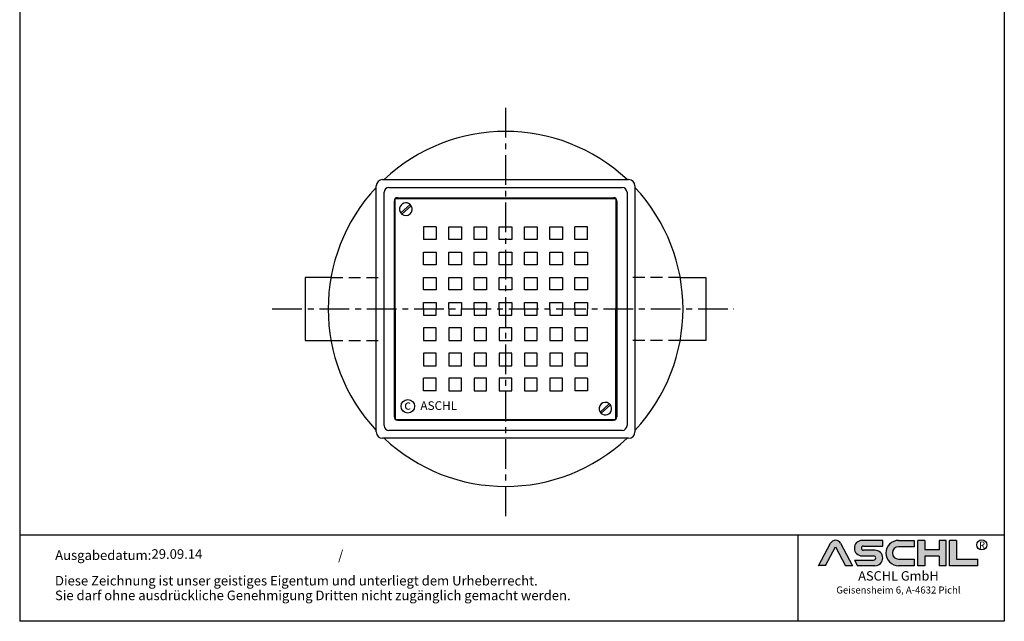
# Model space of a CAD drawing. Units: inches. Extents: x 87 to 711, y 119 to 1001.
import ezdxf
from ezdxf.enums import TextEntityAlignment as Align

# ---------------------------------------------------------------- set-up
doc = ezdxf.new("R2010")
doc.units = ezdxf.units.IN
doc.linetypes.add('GESTRICHELT2', pattern=[0.375, 0.25, -0.125])
doc.linetypes.add('MITTE', pattern=[2, 1.25, -0.25, 0.25, -0.25])
doc.layers.add('09', color=4, linetype='MITTE')
doc.layers.add('RAHMEN', color=7, linetype='Continuous')
doc.layers.add('AM_8', color=1, linetype='Continuous', lineweight=25)
doc.styles.get("Standard").update_dxf_attribs({"font": 'arial.ttf'})
doc.styles.add('UNIVERSE', font='txt')

# ---------------------------------------------------------------- blocks, each defined once
blk = doc.blocks.new('1')
at = {"layer": 'AM_8'}
h = blk.add_hatch(color=256, dxfattribs=at)
edge = h.paths.add_edge_path()
edge.add_line((881.5722193303131, 59.37359808535604), (888.9211492781544, 59.37359808535604))
edge.add_line((888.9211492781546, 59.37359808535604), (876.276631188279, 83.21396397273672))
edge.add_arc((870.8804678112315, 80.35193216671007), 6.108175279941829, 27.94070637640971, 152.0592936235903)
edge.add_line((865.4843044341837, 83.21396397273668), (852.8825027942751, 59.45413700264706))
edge.add_line((852.8825027942753, 59.45413700264712), (860.1887162921491, 59.45413700264712))
edge.add_line((860.1887162921489, 59.45413700264712), (870.8591095862471, 79.57242688015788))
edge.add_line((870.859109586248, 79.57242688015785), (881.5722193303134, 59.37359808535604))
h = blk.add_hatch(color=256, dxfattribs=at)
edge = h.paths.add_edge_path()
edge.add_line((921.1697586180794, 80.29236504508847), (921.1697586180794, 86.34310688083195))
edge.add_line((921.1697586180794, 86.34310688083195), (899.1762678393006, 86.34310688083195))
edge.add_arc((899.1762678393011, 78.08804422302711), 8.255062657804883, 90, 270)
edge.add_line((899.1762678393011, 69.83298156522221), (911.4844359879562, 69.8329815652222))
edge.add_arc((911.4844359879567, 67.62866074316085), 2.204320822061326, -90, 90, ccw=False)
edge.add_line((911.4844359879567, 65.42433992109954), (890.9212051814968, 65.42433992109947))
edge.add_line((890.921205181497, 65.42433992109949), (894.1304140904813, 59.37359808535604))
edge.add_line((894.1304140904808, 59.37359808535604), (912.9146959602749, 59.37359808535606))
edge.add_arc((912.9146959602763, 67.62866074316094), 8.255062657804844, 270, 450)
edge.add_line((912.9146959602763, 75.88372340096578), (900.6065278116214, 75.88372340096575))
edge.add_arc((900.6065278116207, 78.08804422302711), 2.204320822061382, 90, 270, ccw=False)
edge.add_line((900.6065278116207, 80.29236504508847), (921.1697586180806, 80.29236504508847))
h = blk.add_hatch(color=256, dxfattribs=at)
edge = h.paths.add_edge_path()
edge.add_line((954.9149774477987, 79.49718108104594), (954.9149774477987, 86.39807309810917))
edge.add_line((954.9149774477987, 86.39807309810914), (938.178661517592, 86.39807309810914))
edge.add_arc((938.178661517592, 72.88583559173264), 13.51223750637653, 90, 270)
edge.add_line((938.178661517592, 59.37359808535615), (954.9149774477987, 59.37359808535612))
edge.add_line((954.9149774477987, 59.37359808535606), (954.9149774477987, 66.3365244509617))
edge.add_line((954.9149774477987, 66.33652445096169), (938.1786615175922, 66.33652445096162))
edge.add_arc((938.178661517592, 72.91685276600376), 6.580328315042109, 90, 270, ccw=False)
edge.add_line((938.178661517592, 79.49718108104588), (954.9149774477985, 79.49718108104595))
for points in [[(966.0309030284166, 59.37359808535615), (966.0309030284166, 69.50620598481316), (981.3174528488757, 69.50620598481325), (981.3174528488757, 59.37359808535606), (988.7984546569382, 59.37359808535606), (988.7984546569382, 86.34310688083201), (981.3174528488757, 86.34310688083201), (981.3174528488757, 76.21049898137483), (966.0309030284166, 76.21049898137483), (966.0309030284166, 86.34310688083195), (958.549901220355, 86.34310688083201), (958.549901220355, 59.37359808535606)], [(1022.793511877731, 59.37359808535615), (1022.793511877731, 66.33652445096169), (1000.02596024921, 66.33652445096169), (1000.02596024921, 86.34310688083193), (992.5449584411476, 86.34310688083201), (992.5449584411476, 59.37359808535606)]]:
    blk.add_hatch(color=256, dxfattribs=at).paths.add_polyline_path(points)
blk.add_line((830.448334177443, 91.78887771328391), (830.448334177443, 0))
at = {"color": 1}
for p, q in [((921.1697586180794, 86.34310688083201), (899.1762678393011, 86.34310688083201)), ((921.1697586180794, 80.29236504508856), (921.1697586180794, 86.34310688083201)), ((938.178661517592, 86.3980730981092), (954.9149774477987, 86.3980730981092)), ((954.9149774477987, 86.3980730981092), (954.9149774477987, 79.49718108104597)), ((958.549901220355, 59.37359808535615), (958.549901220355, 86.34310688083204)), ((966.0309030284166, 86.34310688083201), (958.549901220355, 86.34310688083204)), ((966.0309030284166, 86.34310688083201), (966.0309030284166, 76.21049898137483)), ((988.7984546569382, 86.34310688083204), (981.3174528488757, 86.34310688083204)), ((981.3174528488757, 86.34310688083207), (981.3174528488757, 76.21049898137483)), ((988.7984546569382, 59.37359808535615), (988.7984546569382, 86.34310688083204)), ((992.5449584411476, 59.37359808535615), (992.5449584411476, 86.34310688083204)), ((1000.02596024921, 86.34310688083201), (992.5449584411476, 86.34310688083204)), ((1000.02596024921, 86.34310688083193), (1000.02596024921, 66.33652445096178)), ((852.8397863443083, 59.37359808535606), (865.4843044341837, 83.21396397273676)), ((860.1887162921489, 59.45413700264712), (870.859109586248, 79.57242688015788)), ((870.859109586248, 79.57242688015788), (881.5722193303131, 59.37359808535606)), ((876.2766311882783, 83.21396397273676), (888.9211492781546, 59.37359808535606)), ((900.6065278116207, 80.29236504508856), (921.1697586180794, 80.29236504508856)), ((912.9146959602763, 75.88372340096575), (900.6065278116207, 75.88372340096575)), ((954.9149774477987, 79.49718108104597), (938.178661517592, 79.49718108104597)), ((981.3174528488757, 76.21049898137483), (966.0309030284166, 76.21049898137483)), ((890.921205181497, 65.42433992109952), (911.4844359879567, 65.42433992109952)), ((890.921205181497, 65.42433992109943), (894.1304140904808, 59.37359808535606)), ((899.1762678393011, 69.83298156522227), (911.4844359879567, 69.83298156522227)), ((938.178661517592, 66.3365244509614), (954.9149774477987, 66.33652445096178)), ((954.9149774477987, 66.33652445096178), (954.9149774477987, 59.37359808535615)), ((966.0309030284166, 69.50620598481325), (966.0309030284166, 59.37359808535615)), ((981.3174528488757, 69.50620598481325), (966.0309030284166, 69.50620598481325)), ((981.3174528488757, 69.50620598481325), (981.3174528488757, 59.37359808535615)), ((1000.02596024921, 66.33652445096178), (1022.793511877731, 66.33652445096178)), ((1022.793511877731, 59.37359808535615), (1022.793511877731, 66.33652445096178)), ((860.1887162921489, 59.45413700264712), (852.8397863443083, 59.45413700264712)), ((888.9211492781546, 59.37359808535606), (881.5722193303131, 59.37359808535606)), ((912.9146959602763, 59.37359808535615), (894.1304140904808, 59.37359808535606)), ((954.9149774477987, 59.37359808535615), (938.178661517592, 59.37359808535615)), ((966.0309030284166, 59.37359808535615), (958.549901220355, 59.37359808535615)), ((988.7984546569382, 59.37359808535615), (981.3174528488757, 59.37359808535615)), ((1022.793511877731, 59.37359808535615), (992.5449584411476, 59.37359808535615))]:
    blk.add_line(p, q, dxfattribs=at)
blk.add_circle((1026.959071997576, 81.52555623319404), 5.38172146376894, dxfattribs=at)
for centre, radius, start, end in [((870.8804678112315, 80.3519321667101), 6.108175279941777, 27.9407063764043, 152.0592936235957), ((899.1762678393011, 78.08804422302711), 8.255062657804853, 90, 270), ((938.178661517592, 72.8858355917327), 13.51223750637657, 90, 270), ((900.6065278116207, 78.08804422302714), 2.204320822061382, 90, 270), ((912.9146959602763, 67.62866074316094), 8.255062657804853, 270, 90), ((938.178661517592, 72.91685276600379), 6.580328315042109, 90, 270), ((911.4844359879567, 67.62866074316096), 2.204320822061382, 270, 90)]:
    blk.add_arc(centre, radius, start, end, dxfattribs=at)
at = {"layer": 'RAHMEN'}
for p, q in [((0, 1486), (0, 0)), ((1051, 1486), (1051, 0)), ((1051, 91.78887771328391), (0, 91.78887771328391)), ((1051, 0), (0, 0))]:
    blk.add_line(p, q, dxfattribs=at)
at = {"color": 3, "flags": 8}
blk.add_attdef('BENENNUNG', text='', height=30, dxfattribs=at).set_placement((525.5, 1435.805177736855), align=Align.CENTER)
at = {"layer": 'RAHMEN', "color": 1, "style": 'UNIVERSE'}
for s, height, p in [('R', 7.5, (1027.2236843576, 75.30477207375287)), ('ASCHL GmbH', 10, (938.001891025342, 40.36490649731746)), ('Geisensheim 6, A-4632 Pichl', 7.5, (938.001891025342, 27.31722519015904))]:
    blk.add_text(s, height=height, dxfattribs=at).set_placement(p, align=Align.BOTTOM_CENTER)
at = {"layer": 'RAHMEN', "color": 7}
for s, p in [('Ausgabedatum:', (37.85759855218384, 65.4490664854277)), ('/', (339.9073774309877, 65.4490664854277)), ('Diese Zeichnung ist unser geistiges Eigentum und unterliegt dem Urheberrecht.', (37.65483622520924, 38.23648811225394)), ('Sie darf ohne ausdrückliche Genehmigung Dritten nicht zugänglich gemacht werden.', (37.65483622520924, 22.54971032014419))]:
    blk.add_text(s, height=10.23147086105749, dxfattribs=at).set_placement(p)
at = {"layer": 'RAHMEN', "color": 7, "flags": 8}
for tag, p in [('DATUM', (167.8297111160945, 70.48419917634158)), ('INDEX', (636.0274871587814, 52.20641676242201))]:
    blk.add_attdef(tag, text='', height=10.23147086105749, dxfattribs=at).set_placement(p, align=Align.MIDDLE)
blk.add_attdef('ANGEBOT/AUFTRAG', text='', height=10.23147086105749, dxfattribs=at).set_placement((231.2929896214757, 62.39036558563009), align=Align.BOTTOM_CENTER)
blk.add_attdef('Angeb_Auftr_NR', (260.0039573631399, 65.38796640812859), '', height=10.23147086105749, dxfattribs=at)

msp = doc.modelspace()

# ---------------------------------------------------------------- linework, layer by layer
at = {"color": 7}
for p, q in [((312.9658266009655, 238.8277412042745), (312.9658266009655, 394.8277412042746)), ((316.9658266009655, 398.8277412042746), (472.9658266009655, 398.8277412042746)), ((320.9658266009655, 393.8277412042746), (468.9658266009655, 393.8277412042746)), ((476.9658266009655, 394.8277412042746), (476.9658266009655, 238.8277412042745)), ((317.9658266009655, 242.8277412042745), (317.9658266009655, 390.8277412042746)), ((326.4658266009655, 387.3277412042746), (463.4658266009655, 387.3277412042746)), ((471.9658266009655, 390.8277412042746), (471.9658266009655, 242.8277412042745)), ((324.4658266009655, 248.3277412042745), (324.4658266009655, 385.3277412042746)), ((324.9658266009655, 386.8277412042746), (464.9658266009655, 386.8277412042746)), ((324.9658266009655, 316.8277412042746), (324.9658266009655, 386.8277412042746)), ((334.4276574155655, 383.0152863340584), (328.5271465559626, 377.6737552572697)), ((335.0807887767577, 382.2576530992478), (329.2162526713645, 376.94868873947)), ((464.9658266009655, 386.8277412042746), (464.9658266009655, 316.8277412042746)), ((465.4658266009655, 385.3277412042746), (465.4658266009655, 248.3277412042745)), ((347.9658266009655, 368.8277412042746), (342.9658266009655, 368.8277412042746)), ((342.9658266009655, 368.8277412042746), (342.9658266009655, 363.8277412042746)), ((350.9658266009655, 368.8277412042746), (347.9658266009655, 368.8277412042746)), ((350.9658266009655, 368.8277412042746), (350.9658266009655, 360.8277412042746)), ((358.9658266009655, 368.8277412042746), (366.9658266009655, 368.8277412042746)), ((358.9658266009655, 360.8277412042746), (358.9658266009655, 368.8277412042746)), ((366.9658266009655, 368.8277412042746), (366.9658266009655, 360.8277412042746)), ((374.9658266009655, 368.8277412042746), (382.9658266009655, 368.8277412042746)), ((374.9658266009655, 360.8277412042746), (374.9658266009655, 368.8277412042746)), ((382.9658266009655, 368.8277412042746), (382.9658266009655, 360.8277412042746)), ((390.9658266009655, 368.8277412042746), (394.9658266009655, 368.8277412042746)), ((390.9658266009655, 360.8277412042746), (390.9658266009655, 368.8277412042746)), ((394.9658266009655, 368.8277412042746), (398.9658266009655, 368.8277412042746)), ((398.9658266009655, 368.8277412042746), (398.9658266009655, 360.8277412042746)), ((406.9658266009655, 368.8277412042746), (414.9658266009655, 368.8277412042746)), ((406.9658266009655, 360.8277412042746), (406.9658266009655, 368.8277412042746)), ((414.9658266009655, 368.8277412042746), (414.9658266009655, 360.8277412042746)), ((422.9658266009655, 368.8277412042746), (430.9658266009655, 368.8277412042746)), ((422.9658266009655, 360.8277412042746), (422.9658266009655, 368.8277412042746)), ((430.9658266009655, 368.8277412042746), (430.9658266009655, 360.8277412042746)), ((441.9658266009655, 368.8277412042746), (438.9658266009655, 368.8277412042746)), ((438.9658266009655, 360.8277412042746), (438.9658266009655, 368.8277412042746)), ((446.9658266009655, 368.8277412042746), (441.9658266009655, 368.8277412042746)), ((446.9658266009655, 363.8277412042746), (446.9658266009655, 368.8277412042746)), ((342.9658266009655, 363.8277412042746), (342.9658266009655, 360.8277412042746)), ((446.9658266009655, 360.8277412042746), (446.9658266009655, 363.8277412042746)), ((350.9658266009655, 360.8277412042746), (342.9658266009655, 360.8277412042746)), ((366.9658266009655, 360.8277412042746), (358.9658266009655, 360.8277412042746)), ((382.9658266009655, 360.8277412042746), (374.9658266009655, 360.8277412042746)), ((394.9658266009655, 360.8277412042746), (390.9658266009655, 360.8277412042746)), ((398.9658266009655, 360.8277412042746), (394.9658266009655, 360.8277412042746)), ((414.9658266009655, 360.8277412042746), (406.9658266009655, 360.8277412042746)), ((430.9658266009655, 360.8277412042746), (422.9658266009655, 360.8277412042746)), ((446.9658266009655, 360.8277412042746), (438.9658266009655, 360.8277412042746)), ((342.9658266009655, 352.8277412042746), (350.9658266009655, 352.8277412042746)), ((342.9658266009655, 344.8277412042746), (342.9658266009655, 352.8277412042746)), ((350.9658266009655, 352.8277412042746), (350.9658266009655, 344.8277412042746)), ((358.9658266009655, 352.8277412042746), (366.9658266009655, 352.8277412042746)), ((358.9658266009655, 344.8277412042746), (358.9658266009655, 352.8277412042746)), ((366.9658266009655, 352.8277412042746), (366.9658266009655, 344.8277412042746)), ((374.9658266009655, 352.8277412042746), (382.9658266009655, 352.8277412042746)), ((374.9658266009655, 344.8277412042746), (374.9658266009655, 352.8277412042746)), ((382.9658266009655, 352.8277412042746), (382.9658266009655, 344.8277412042746)), ((390.9658266009655, 352.8277412042746), (394.9658266009655, 352.8277412042746)), ((390.9658266009655, 344.8277412042746), (390.9658266009655, 352.8277412042746)), ((394.9658266009655, 352.8277412042746), (398.9658266009655, 352.8277412042746)), ((398.9658266009655, 352.8277412042746), (398.9658266009655, 344.8277412042746)), ((406.9658266009655, 352.8277412042746), (414.9658266009655, 352.8277412042746)), ((406.9658266009655, 344.8277412042746), (406.9658266009655, 352.8277412042746)), ((414.9658266009655, 352.8277412042746), (414.9658266009655, 344.8277412042746)), ((422.9658266009655, 352.8277412042746), (430.9658266009655, 352.8277412042746)), ((422.9658266009655, 344.8277412042746), (422.9658266009655, 352.8277412042746)), ((430.9658266009655, 352.8277412042746), (430.9658266009655, 344.8277412042746)), ((438.9658266009655, 352.8277412042746), (446.9658266009655, 352.8277412042746)), ((438.9658266009655, 344.8277412042746), (438.9658266009655, 352.8277412042746)), ((446.9658266009655, 352.8277412042746), (446.9658266009655, 344.8277412042746)), ((350.9658266009655, 344.8277412042746), (342.9658266009655, 344.8277412042746)), ((366.9658266009655, 344.8277412042746), (358.9658266009655, 344.8277412042746)), ((382.9658266009655, 344.8277412042746), (374.9658266009655, 344.8277412042746)), ((394.9658266009655, 344.8277412042746), (390.9658266009655, 344.8277412042746)), ((398.9658266009655, 344.8277412042746), (394.9658266009655, 344.8277412042746)), ((414.9658266009655, 344.8277412042746), (406.9658266009655, 344.8277412042746)), ((430.9658266009655, 344.8277412042746), (422.9658266009655, 344.8277412042746)), ((446.9658266009655, 344.8277412042746), (438.9658266009655, 344.8277412042746)), ((342.9658266009655, 336.8277412042746), (350.9658266009655, 336.8277412042746)), ((342.9658266009655, 328.8277412042746), (342.9658266009655, 336.8277412042746)), ((350.9658266009655, 336.8277412042746), (350.9658266009655, 328.8277412042746)), ((358.9658266009655, 336.8277412042746), (366.9658266009655, 336.8277412042746)), ((358.9658266009655, 328.8277412042746), (358.9658266009655, 336.8277412042746)), ((366.9658266009655, 336.8277412042746), (366.9658266009655, 328.8277412042746)), ((374.9658266009655, 336.8277412042746), (382.9658266009655, 336.8277412042746)), ((374.9658266009655, 328.8277412042746), (374.9658266009655, 336.8277412042746)), ((382.9658266009655, 336.8277412042746), (382.9658266009655, 328.8277412042746)), ((390.9658266009655, 336.8277412042746), (394.9658266009655, 336.8277412042746)), ((390.9658266009655, 328.8277412042746), (390.9658266009655, 336.8277412042746)), ((394.9658266009655, 336.8277412042746), (398.9658266009655, 336.8277412042746)), ((398.9658266009655, 336.8277412042746), (398.9658266009655, 328.8277412042746)), ((406.9658266009655, 336.8277412042746), (414.9658266009655, 336.8277412042746)), ((406.9658266009655, 328.8277412042746), (406.9658266009655, 336.8277412042746)), ((414.9658266009655, 336.8277412042746), (414.9658266009655, 328.8277412042746)), ((422.9658266009655, 336.8277412042746), (430.9658266009655, 336.8277412042746)), ((422.9658266009655, 328.8277412042746), (422.9658266009655, 336.8277412042746)), ((430.9658266009655, 336.8277412042746), (430.9658266009655, 328.8277412042746)), ((438.9658266009655, 336.8277412042746), (446.9658266009655, 336.8277412042746)), ((438.9658266009655, 328.8277412042746), (438.9658266009655, 336.8277412042746)), ((446.9658266009655, 336.8277412042746), (446.9658266009655, 328.8277412042746)), ((350.9658266009655, 328.8277412042746), (342.9658266009655, 328.8277412042746)), ((366.9658266009655, 328.8277412042746), (358.9658266009655, 328.8277412042746)), ((382.9658266009655, 328.8277412042746), (374.9658266009655, 328.8277412042746)), ((394.9658266009655, 328.8277412042746), (390.9658266009655, 328.8277412042746)), ((398.9658266009655, 328.8277412042746), (394.9658266009655, 328.8277412042746)), ((414.9658266009655, 328.8277412042746), (406.9658266009655, 328.8277412042746)), ((430.9658266009655, 328.8277412042746), (422.9658266009655, 328.8277412042746)), ((446.9658266009655, 328.8277412042746), (438.9658266009655, 328.8277412042746)), ((342.9658266009655, 320.8277412042746), (350.9658266009655, 320.8277412042746)), ((342.9658266009655, 316.8277412042746), (342.9658266009655, 320.8277412042746)), ((350.9658266009655, 320.8277412042746), (350.9658266009655, 316.8277412042746)), ((358.9658266009655, 320.8277412042746), (366.9658266009655, 320.8277412042746)), ((358.9658266009655, 316.8277412042746), (358.9658266009655, 320.8277412042746)), ((366.9658266009655, 320.8277412042746), (366.9658266009655, 316.8277412042746)), ((374.9658266009655, 320.8277412042746), (382.9658266009655, 320.8277412042746)), ((374.9658266009655, 316.8277412042746), (374.9658266009655, 320.8277412042746)), ((382.9658266009655, 320.8277412042746), (382.9658266009655, 316.8277412042746)), ((390.9658266009655, 320.8277412042746), (394.9658266009655, 320.8277412042746)), ((390.9658266009655, 316.8277412042746), (390.9658266009655, 320.8277412042746)), ((394.9658266009655, 320.8277412042746), (398.9658266009655, 320.8277412042746)), ((398.9658266009655, 320.8277412042746), (398.9658266009655, 316.8277412042746)), ((406.9658266009655, 320.8277412042746), (414.9658266009655, 320.8277412042746)), ((406.9658266009655, 316.8277412042746), (406.9658266009655, 320.8277412042746)), ((414.9658266009655, 320.8277412042746), (414.9658266009655, 316.8277412042746)), ((422.9658266009655, 320.8277412042746), (430.9658266009655, 320.8277412042746)), ((422.9658266009655, 316.8277412042746), (422.9658266009655, 320.8277412042746)), ((430.9658266009655, 320.8277412042746), (430.9658266009655, 316.8277412042746)), ((438.9658266009655, 320.8277412042746), (446.9658266009655, 320.8277412042746)), ((438.9658266009655, 316.8277412042746), (438.9658266009655, 320.8277412042746)), ((446.9658266009655, 320.8277412042746), (446.9658266009655, 316.8277412042746)), ((324.9658266009655, 316.8277412042747), (324.9658266009655, 246.8277412042747)), ((342.9658266009655, 316.8277412042747), (342.9658266009655, 312.8277412042747)), ((342.9658266009655, 312.8277412042747), (350.9658266009655, 312.8277412042747)), ((350.9658266009655, 312.8277412042747), (350.9658266009655, 316.8277412042747)), ((358.9658266009655, 316.8277412042747), (358.9658266009655, 312.8277412042747)), ((358.9658266009655, 312.8277412042747), (366.9658266009655, 312.8277412042747)), ((366.9658266009655, 312.8277412042747), (366.9658266009655, 316.8277412042747)), ((374.9658266009655, 316.8277412042747), (374.9658266009655, 312.8277412042747)), ((374.9658266009655, 312.8277412042747), (382.9658266009655, 312.8277412042747)), ((382.9658266009655, 312.8277412042747), (382.9658266009655, 316.8277412042747)), ((390.9658266009655, 316.8277412042747), (390.9658266009655, 312.8277412042747)), ((390.9658266009655, 312.8277412042747), (394.9658266009655, 312.8277412042747)), ((394.9658266009655, 312.8277412042747), (398.9658266009655, 312.8277412042747)), ((398.9658266009655, 312.8277412042747), (398.9658266009655, 316.8277412042747)), ((406.9658266009655, 316.8277412042747), (406.9658266009655, 312.8277412042747)), ((406.9658266009655, 312.8277412042747), (414.9658266009655, 312.8277412042747)), ((414.9658266009655, 312.8277412042747), (414.9658266009655, 316.8277412042747)), ((422.9658266009655, 316.8277412042747), (422.9658266009655, 312.8277412042747)), ((422.9658266009655, 312.8277412042747), (430.9658266009655, 312.8277412042747)), ((430.9658266009655, 312.8277412042747), (430.9658266009655, 316.8277412042747)), ((438.9658266009655, 316.8277412042747), (438.9658266009655, 312.8277412042747)), ((438.9658266009655, 312.8277412042747), (446.9658266009655, 312.8277412042747)), ((446.9658266009655, 312.8277412042747), (446.9658266009655, 316.8277412042747)), ((464.9658266009655, 246.8277412042747), (464.9658266009655, 316.8277412042747)), ((350.9658266009655, 304.8277412042747), (342.9658266009655, 304.8277412042747)), ((342.9658266009655, 304.8277412042747), (342.9658266009655, 296.8277412042747)), ((350.9658266009655, 296.8277412042747), (350.9658266009655, 304.8277412042747)), ((366.9658266009655, 304.8277412042747), (358.9658266009655, 304.8277412042747)), ((358.9658266009655, 304.8277412042747), (358.9658266009655, 296.8277412042747)), ((366.9658266009655, 296.8277412042747), (366.9658266009655, 304.8277412042747)), ((382.9658266009655, 304.8277412042747), (374.9658266009655, 304.8277412042747)), ((374.9658266009655, 304.8277412042747), (374.9658266009655, 296.8277412042747)), ((382.9658266009655, 296.8277412042747), (382.9658266009655, 304.8277412042747)), ((394.9658266009655, 304.8277412042747), (390.9658266009655, 304.8277412042747)), ((390.9658266009655, 304.8277412042747), (390.9658266009655, 296.8277412042747)), ((398.9658266009655, 304.8277412042747), (394.9658266009655, 304.8277412042747)), ((398.9658266009655, 296.8277412042747), (398.9658266009655, 304.8277412042747)), ((414.9658266009655, 304.8277412042747), (406.9658266009655, 304.8277412042747)), ((406.9658266009655, 304.8277412042747), (406.9658266009655, 296.8277412042747)), ((414.9658266009655, 296.8277412042747), (414.9658266009655, 304.8277412042747)), ((430.9658266009655, 304.8277412042747), (422.9658266009655, 304.8277412042747)), ((422.9658266009655, 304.8277412042747), (422.9658266009655, 296.8277412042747)), ((430.9658266009655, 296.8277412042747), (430.9658266009655, 304.8277412042747)), ((446.9658266009655, 304.8277412042747), (438.9658266009655, 304.8277412042747)), ((438.9658266009655, 304.8277412042747), (438.9658266009655, 296.8277412042747)), ((446.9658266009655, 296.8277412042747), (446.9658266009655, 304.8277412042747)), ((342.9658266009655, 296.8277412042747), (350.9658266009655, 296.8277412042747)), ((358.9658266009655, 296.8277412042747), (366.9658266009655, 296.8277412042747)), ((374.9658266009655, 296.8277412042747), (382.9658266009655, 296.8277412042747)), ((390.9658266009655, 296.8277412042747), (394.9658266009655, 296.8277412042747)), ((394.9658266009655, 296.8277412042747), (398.9658266009655, 296.8277412042747)), ((406.9658266009655, 296.8277412042747), (414.9658266009655, 296.8277412042747)), ((422.9658266009655, 296.8277412042747), (430.9658266009655, 296.8277412042747)), ((438.9658266009655, 296.8277412042747), (446.9658266009655, 296.8277412042747)), ((350.9658266009655, 288.8277412042747), (342.9658266009655, 288.8277412042747)), ((342.9658266009655, 288.8277412042747), (342.9658266009655, 280.8277412042747)), ((350.9658266009655, 280.8277412042747), (350.9658266009655, 288.8277412042747)), ((366.9658266009655, 288.8277412042747), (358.9658266009655, 288.8277412042747)), ((358.9658266009655, 288.8277412042747), (358.9658266009655, 280.8277412042747)), ((366.9658266009655, 280.8277412042747), (366.9658266009655, 288.8277412042747)), ((382.9658266009655, 288.8277412042747), (374.9658266009655, 288.8277412042747)), ((374.9658266009655, 288.8277412042747), (374.9658266009655, 280.8277412042747)), ((382.9658266009655, 280.8277412042747), (382.9658266009655, 288.8277412042747)), ((394.9658266009655, 288.8277412042747), (390.9658266009655, 288.8277412042747)), ((390.9658266009655, 288.8277412042747), (390.9658266009655, 280.8277412042747)), ((398.9658266009655, 288.8277412042747), (394.9658266009655, 288.8277412042747)), ((398.9658266009655, 280.8277412042747), (398.9658266009655, 288.8277412042747)), ((414.9658266009655, 288.8277412042747), (406.9658266009655, 288.8277412042747)), ((406.9658266009655, 288.8277412042747), (406.9658266009655, 280.8277412042747)), ((414.9658266009655, 280.8277412042747), (414.9658266009655, 288.8277412042747)), ((430.9658266009655, 288.8277412042747), (422.9658266009655, 288.8277412042747)), ((422.9658266009655, 288.8277412042747), (422.9658266009655, 280.8277412042747)), ((430.9658266009655, 280.8277412042747), (430.9658266009655, 288.8277412042747)), ((446.9658266009655, 288.8277412042747), (438.9658266009655, 288.8277412042747)), ((438.9658266009655, 288.8277412042747), (438.9658266009655, 280.8277412042747)), ((446.9658266009655, 280.8277412042747), (446.9658266009655, 288.8277412042747)), ((342.9658266009655, 280.8277412042747), (350.9658266009655, 280.8277412042747)), ((358.9658266009655, 280.8277412042747), (366.9658266009655, 280.8277412042747)), ((374.9658266009655, 280.8277412042747), (382.9658266009655, 280.8277412042747)), ((390.9658266009655, 280.8277412042747), (394.9658266009655, 280.8277412042747)), ((394.9658266009655, 280.8277412042747), (398.9658266009655, 280.8277412042747)), ((406.9658266009655, 280.8277412042747), (414.9658266009655, 280.8277412042747)), ((422.9658266009655, 280.8277412042747), (430.9658266009655, 280.8277412042747)), ((438.9658266009655, 280.8277412042747), (446.9658266009655, 280.8277412042747)), ((350.9658266009655, 272.8277412042747), (342.9658266009655, 272.8277412042747)), ((342.9658266009655, 269.8277412042747), (342.9658266009655, 272.8277412042747)), ((342.9658266009655, 264.8277412042747), (342.9658266009655, 269.8277412042747)), ((350.9658266009655, 264.8277412042747), (350.9658266009655, 272.8277412042747)), ((366.9658266009655, 272.8277412042747), (358.9658266009655, 272.8277412042747)), ((358.9658266009655, 272.8277412042747), (358.9658266009655, 264.8277412042747)), ((366.9658266009655, 264.8277412042747), (366.9658266009655, 272.8277412042747)), ((382.9658266009655, 272.8277412042747), (374.9658266009655, 272.8277412042747)), ((374.9658266009655, 272.8277412042747), (374.9658266009655, 264.8277412042747)), ((382.9658266009655, 264.8277412042747), (382.9658266009655, 272.8277412042747)), ((394.9658266009655, 272.8277412042747), (390.9658266009655, 272.8277412042747)), ((390.9658266009655, 272.8277412042747), (390.9658266009655, 264.8277412042747)), ((398.9658266009655, 272.8277412042747), (394.9658266009655, 272.8277412042747)), ((398.9658266009655, 264.8277412042747), (398.9658266009655, 272.8277412042747)), ((414.9658266009655, 272.8277412042747), (406.9658266009655, 272.8277412042747)), ((406.9658266009655, 272.8277412042747), (406.9658266009655, 264.8277412042747)), ((414.9658266009655, 264.8277412042747), (414.9658266009655, 272.8277412042747)), ((430.9658266009655, 272.8277412042747), (422.9658266009655, 272.8277412042747)), ((422.9658266009655, 272.8277412042747), (422.9658266009655, 264.8277412042747)), ((430.9658266009655, 264.8277412042747), (430.9658266009655, 272.8277412042747)), ((446.9658266009655, 272.8277412042747), (438.9658266009655, 272.8277412042747)), ((438.9658266009655, 272.8277412042747), (438.9658266009655, 264.8277412042747)), ((446.9658266009655, 272.8277412042747), (446.9658266009655, 269.8277412042747)), ((446.9658266009655, 269.8277412042747), (446.9658266009655, 264.8277412042747)), ((347.9658266009655, 264.8277412042747), (342.9658266009655, 264.8277412042747)), ((350.9658266009655, 264.8277412042747), (347.9658266009655, 264.8277412042747)), ((358.9658266009655, 264.8277412042747), (366.9658266009655, 264.8277412042747)), ((374.9658266009655, 264.8277412042747), (382.9658266009655, 264.8277412042747)), ((390.9658266009655, 264.8277412042747), (394.9658266009655, 264.8277412042747)), ((394.9658266009655, 264.8277412042747), (398.9658266009655, 264.8277412042747)), ((406.9658266009655, 264.8277412042747), (414.9658266009655, 264.8277412042747)), ((422.9658266009655, 264.8277412042747), (430.9658266009655, 264.8277412042747)), ((441.9658266009655, 264.8277412042747), (438.9658266009655, 264.8277412042747)), ((446.9658266009655, 264.8277412042747), (441.9658266009655, 264.8277412042747)), ((454.8508644251742, 251.3978293093015), (460.7154005305674, 256.7067936690794)), ((455.5039957863664, 250.640196074491), (461.4045066459693, 255.9817271512796)), ((324.9658266009655, 246.8277412042747), (464.9658266009655, 246.8277412042747)), ((463.4658266009655, 246.3277412042745), (326.4658266009655, 246.3277412042745)), ((326.4658266009655, 246.3277412042747), (463.4658266009655, 246.3277412042747)), ((468.9658266009655, 239.8277412042745), (320.9658266009655, 239.8277412042745)), ((472.9658266009655, 234.8277412042745), (316.9658266009655, 234.8277412042745))]:
    msp.add_line(p, q, dxfattribs=at)
for p, q in [((284.2578774735429, 336.8277412042746), (267.9658266009655, 336.8277412042746)), ((267.9658266009655, 336.8277412042746), (267.9658266009655, 296.8277412042746)), ((505.6737757283881, 336.8277412042746), (521.9658266009656, 336.8277412042746)), ((521.9658266009656, 336.8277412042746), (521.9658266009656, 296.8277412042746)), ((267.9658266009655, 296.8277412042746), (284.2578774735429, 296.8277412042746)), ((521.9658266009656, 296.8277412042746), (505.6737757283881, 296.8277412042746))]:
    msp.add_line(p, q)
at = {"color": 2, "linetype": 'GESTRICHELT2', "ltscale": 30}
for p, q in [((284.2578774735429, 336.8277412042746), (317.9658266009655, 336.8277412042746)), ((505.6737757283881, 336.8277412042746), (471.9658266009655, 336.8277412042746)), ((284.2578774735429, 296.8277412042746), (317.9658266009655, 296.8277412042746)), ((505.6737757283881, 296.8277412042746), (471.9658266009655, 296.8277412042746))]:
    msp.add_line(p, q, dxfattribs=at)
msp.add_circle((333.011925637421, 255.1063826943738), 4.273849569638682)
for start, end in [(46.79332639341808, 133.2066736065819), (136.7933263934176, 223.2066736065824), (316.7933263934175, 43.20667360658239), (226.7933263934181, 313.2066736065819)]:
    msp.add_arc((394.9658266009655, 316.8277412042746), 112.5, start, end)
at = {"color": 7}
for centre, radius, start, end in [((316.9658266009655, 394.8277412042746), 4, 90, 180), ((320.9658266009655, 390.8277412042746), 3, 90, 180), ((468.9658266009655, 390.8277412042746), 3, 0, 90), ((472.9658266009655, 394.8277412042746), 4, 0, 90), ((326.4658266009655, 385.3277412042746), 2, 90, 180), ((463.4658266009655, 385.3277412042746), 2, 0, 90), ((331.7483580939578, 380.0452097112679), 4.000000000085219, 33.58069294648303, 216.3604833318122), ((331.7483580939578, 380.0452097112679), 3.999999999988899, 230.7262438164514, 33.58069294648303), ((331.7483580939578, 380.0452097112679), 3.999999999987701, 216.3604833318122, 230.7262438164514), ((458.1832951079741, 253.6102726972814), 3.999999999988899, 50.72624381645137, 213.580692946483), ((458.1832951079741, 253.6102726972814), 4.000000000085219, 213.580692946483, 36.36048333181223), ((458.1832951079741, 253.6102726972814), 3.999999999987701, 36.36048333181223, 50.72624381645137), ((326.4658266009655, 248.3277412042745), 2, 180, 270), ((326.4658266009655, 248.3277412042747), 2, 180, 270), ((463.4658266009655, 248.3277412042745), 2, 270, 0), ((463.4658266009655, 248.3277412042747), 2, 270, 0), ((316.9658266009655, 238.8277412042745), 4, 180, 270), ((320.9658266009655, 242.8277412042745), 3, 180, 270), ((468.9658266009655, 242.8277412042745), 3, 270, 0), ((472.9658266009655, 238.8277412042745), 4, 270, 0)]:
    msp.add_arc(centre, radius, start, end, dxfattribs=at)
at = {"layer": '09', "color": 5, "linetype": 'MITTE', "ltscale": 15}
for p, q in [((394.9658266009655, 444.2704116754612), (394.9658266009655, 183.4903378179297)), ((247.0575045628248, 316.8277412042746), (539.7888446571033, 316.8277412042746))]:
    msp.add_line(p, q, dxfattribs=at)

# ---------------------------------------------------------------- block references
ref = msp.add_blockref('1', (86.89099445988512, 118.7984059127455), dxfattribs=dict(xscale=0.5940000000000001, yscale=0.5940000000000001, zscale=0.5940000000000001))
ref.add_attrib('DATUM', '29.09.14', dxfattribs={"layer": 'RAHMEN', "color": 7, "height": 6.077493691468149}).set_placement((186.5818428628453, 160.6660202234922), align=Align.MIDDLE)

# ---------------------------------------------------------------- texts
for s, height, p in [('c', 6.16, (330.6591196610921, 252.9309443438052)), ('ASCHL', 5.5, (340.9114636687709, 252.7795373218136))]:
    msp.add_text(s, height=height).set_placement(p)

doc.saveas('drawing.dxf')
